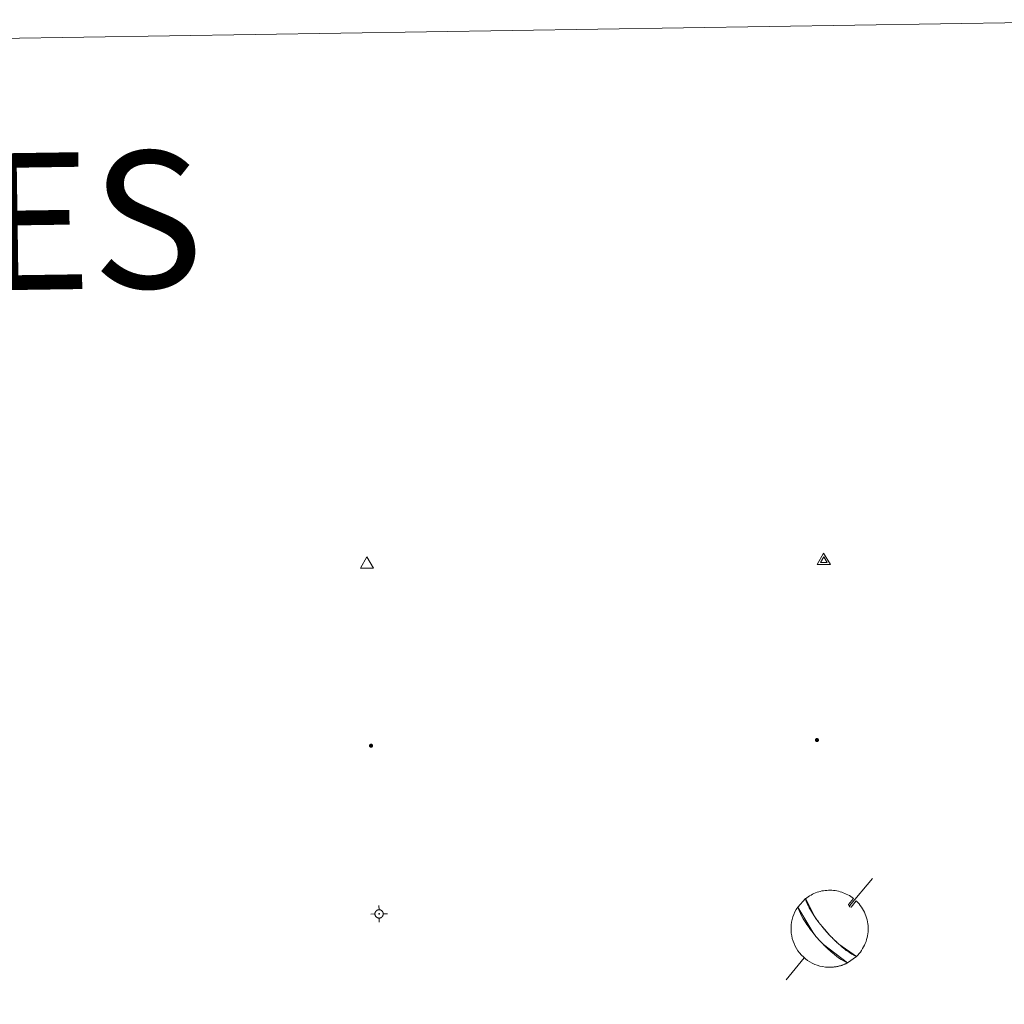
# Model space of a CAD drawing. Units: metres. Extents: x 607618 to 612119, y 4661777 to 4664816.
# Drawn here: x 608257 to 608365, y 4663412 to 4663520 of the extents above; entities that cross this region are included whole.
import ezdxf
from ezdxf.enums import TextEntityAlignment as Align

# ---------------------------------------------------------------- set-up
doc = ezdxf.new("R2010")
doc.units = ezdxf.units.M
doc.header["$MEASUREMENT"] = 0
for name, color, linetype, lineweight in [('Carátula', 7, 'Continuous', 5), ('Level 63', 7, 'Continuous', 0), ('Level 7', 1, 'Continuous', 0), ('Level 8', 19, 'Continuous', 0), ('Level 9', 7, 'Continuous', 0)]:
    doc.layers.add(name, color=color, linetype=linetype, lineweight=lineweight)
doc.styles.add('Arial', font='ARIAL.TTF', dxfattribs={"height": 0.2})

# ---------------------------------------------------------------- blocks, each defined once
blk = doc.blocks.new('5VG4OR')
at = {"layer": 'Carátula', "color": 250, "linetype": 'Continuous', "lineweight": 5}
blk.add_3dface([(9, -5.9), (-9, -5.9), (0, 9.7)], dxfattribs=at)
blk = doc.blocks.new('5VROI')
at = {"layer": 'Carátula', "color": 250, "linetype": 'Continuous', "lineweight": 5}
for points in [[(8.9, -5.2), (-9.1, -5.2), (-0.2, 10.4)], [(-0.2, 5.2), (4.3, -2.6), (-4.7, -2.6)]]:
    blk.add_3dface(points, dxfattribs=at)
blk = doc.blocks.new('5NIVB')
at = {"layer": 'Carátula', "color": 7, "linetype": 'Continuous', "lineweight": 5, "flags": 128}
for points in [[(4.12, 25.5), (4.09, 25.68), (4.09, 25.88), (4.06, 26.06), (4.03, 26.28), (3.97, 26.46), (3.91, 26.65), (3.85, 26.83), (3.79, 27.02), (3.7, 27.2), (3.58, 27.38), (3.49, 27.56), (3.37, 27.71), (3.24, 27.9), (3.13, 28.04), (2.98, 28.15), (2.86, 28.32), (2.71, 28.44), (2.53, 28.55), (2.38, 28.68), (2.19, 28.78), (2, 28.89), (1.84, 28.98), (1.65, 29.04), (1.47, 29.1), (1.26, 29.16), (1.08, 29.21), (0.87, 29.26), (0.69, 29.28), (0.48, 29.28), (0.3, 29.32), (0.12, 29.27), (-0.09, 29.28), (-0.27, 29.26), (-0.48, 29.22), (-0.66, 29.16), (-0.87, 29.1), (-1.06, 29.04), (-1.24, 28.97), (-1.43, 28.9), (-1.6, 28.78), (-1.78, 28.67), (-1.93, 28.56), (-2.12, 28.44), (-2.26, 28.31), (-2.38, 28.18), (-2.53, 28.04), (-2.65, 27.89), (-2.77, 27.72), (-2.89, 27.56), (-2.98, 27.38), (-3.1, 27.2), (-3.19, 27.01), (-3.25, 26.84), (-3.31, 26.66), (-3.37, 26.46), (-3.43, 26.28), (-3.46, 26.06), (-3.49, 25.88), (-3.5, 25.68), (-3.52, 25.5), (-3.5, 25.32), (-3.49, 25.1), (-3.46, 24.92), (-3.44, 24.7), (-3.38, 24.52), (-3.31, 24.32), (-3.26, 24.13), (-3.19, 23.95), (-3.1, 23.78), (-2.98, 23.6), (-2.89, 23.42), (-2.78, 23.25), (-2.65, 23.08), (-2.53, 22.92), (-2.39, 22.82), (-2.26, 22.65), (-2.11, 22.54), (-1.93, 22.42), (-1.78, 22.29), (-1.6, 22.2), (-1.42, 22.08), (-1.24, 22), (-1.06, 21.94), (-0.88, 21.87), (-0.67, 21.82), (-0.48, 21.76), (-0.27, 21.72), (-0.09, 21.7), (0.12, 21.7), (0.3, 21.66), (0.48, 21.69), (0.69, 21.7), (0.87, 21.72), (1.08, 21.76), (1.25, 21.82), (1.47, 21.87), (1.65, 21.94), (1.83, 22), (2.02, 22.08), (2.19, 22.2)], [(0.3, 29.32), (0.29, 33.14)], [(-3.52, 25.5), (-7.35, 25.5)], [(0.69, 25.5), (0.69, 25.52), (0.68, 25.54), (0.68, 25.56), (0.67, 25.58), (0.66, 25.6), (0.66, 25.62), (0.66, 25.64), (0.65, 25.64), (0.64, 25.66), (0.64, 25.68), (0.62, 25.69), (0.61, 25.71), (0.6, 25.73), (0.59, 25.75), (0.57, 25.75), (0.56, 25.77), (0.54, 25.79), (0.53, 25.79), (0.51, 25.82), (0.49, 25.82), (0.47, 25.84), (0.46, 25.84), (0.44, 25.86), (0.42, 25.86), (0.4, 25.86), (0.38, 25.88), (0.36, 25.88), (0.34, 25.88), (0.32, 25.88), (0.3, 25.88), (0.28, 25.88), (0.26, 25.88), (0.24, 25.88), (0.22, 25.88), (0.2, 25.86), (0.18, 25.86), (0.16, 25.86), (0.14, 25.83), (0.12, 25.83), (0.1, 25.81), (0.09, 25.81), (0.07, 25.79), (0.05, 25.79), (0.04, 25.78), (0.02, 25.76), (0.01, 25.76), (0, 25.74), (-0.02, 25.72), (-0.03, 25.7), (-0.04, 25.68), (-0.05, 25.66), (-0.06, 25.64), (-0.06, 25.64), (-0.08, 25.62), (-0.09, 25.6), (-0.09, 25.58), (-0.08, 25.56), (-0.09, 25.54), (-0.09, 25.52), (-0.09, 25.5), (-0.09, 25.46), (-0.09, 25.44), (-0.08, 25.42), (-0.08, 25.4), (-0.08, 25.38), (-0.07, 25.38), (-0.06, 25.36), (-0.06, 25.34), (-0.05, 25.32), (-0.04, 25.3), (-0.03, 25.28), (-0.02, 25.26), (0, 25.24), (0.01, 25.22), (0.02, 25.22), (0.04, 25.19), (0.05, 25.17), (0.07, 25.17), (0.08, 25.15), (0.09, 25.15), (0.11, 25.13), (0.13, 25.13), (0.15, 25.12), (0.17, 25.12), (0.19, 25.12), (0.22, 25.1), (0.24, 25.1), (0.26, 25.1), (0.28, 25.1), (0.3, 25.1), (0.32, 25.1), (0.34, 25.1), (0.36, 25.1), (0.38, 25.1), (0.39, 25.12), (0.41, 25.12), (0.43, 25.12), (0.45, 25.14), (0.46, 25.14), (0.49, 25.16)], [(0.3, 21.66), (0.3, 17.84)], [(0.49, 25.16), (0.51, 25.15), (0.53, 25.17), (0.54, 25.17), (0.56, 25.19), (0.57, 25.21), (0.59, 25.21), (0.6, 25.23), (0.61, 25.25), (0.62, 25.27), (0.64, 25.3), (0.64, 25.32), (0.65, 25.34), (0.66, 25.36), (0.67, 25.38), (0.68, 25.4), (0.68, 25.42), (0.68, 25.42), (0.68, 25.44), (0.69, 25.46), (0.69, 25.5)], [(2.19, 22.2), (2.36, 22.29), (2.53, 22.42), (2.71, 22.54), (2.86, 22.65), (2.98, 22.82), (3.13, 22.92), (3.25, 23.08), (3.37, 23.25), (3.49, 23.42), (3.58, 23.6), (3.7, 23.78), (3.79, 23.95), (3.84, 24.13), (3.91, 24.32), (3.97, 24.52), (4.03, 24.7), (4.06, 24.92), (4.08, 25.1), (4.09, 25.32), (4.12, 25.5)], [(4.12, 25.5), (7.94, 25.5)]]:
    blk.add_lwpolyline(points, dxfattribs=at)
blk = doc.blocks.new('5PANOT')
at = {"layer": 'Carátula', "linetype": 'Continuous', "lineweight": 5}
h = blk.add_hatch(color=1, dxfattribs=at)
edge = h.paths.add_edge_path()
edge.add_arc((0, 0), 1.89, 270.0012, 630.0012)
blk = doc.blocks.new('5PATER')
at = {"layer": 'Carátula', "linetype": 'Continuous', "lineweight": 5}
h = blk.add_hatch(color=250, dxfattribs=at)
edge = h.paths.add_edge_path()
edge.add_ellipse((0, 0.01), major_axis=(-1.33, -1.34), ratio=0.999422, start_angle=0, end_angle=360)

msp = doc.modelspace()

# ---------------------------------------------------------------- linework, layer by layer
at = {"layer": 'Level 63', "linetype": 'Continuous', "lineweight": 0}
msp.add_polyline3d([(607941.91, 4663513.27, -0.24), (608387.79, 4663520.22, -0.24), (608414.12, 4661833.36, -0.24), (607968.25, 4661826.4, -0.24), (607941.91, 4663513.27, -0.24)], close=True, dxfattribs=at)
at = {"layer": 'Level 63', "color": 5, "linetype": 'Continuous', "lineweight": 0}
for points in [[(608350.62, 4663426.11, -0.12), (608348.11, 4663423.09, -0.12)], [(608347.99, 4663423.24, -0.12), (608348.09, 4663422.99, -0.12), (608348.29, 4663422.95, -0.12)], [(608343.15, 4663417.41, -0.12), (608341.16, 4663414.98, -0.12)]]:
    msp.add_polyline3d(points, dxfattribs=at)
at = {"layer": 'Level 63', "color": 9, "linetype": 'Continuous', "lineweight": 0}
for points in [[(608345.6, 4663420.26, -0.24), (608345.32, 4663420.58, -0.12), (608345.29, 4663420.62, -0.12), (608345.26, 4663420.66, -0.12), (608345.22, 4663420.7, -0.12), (608345.19, 4663420.74, -0.12), (608345.16, 4663420.78, -0.12), (608345.12, 4663420.82, -0.12), (608345.08, 4663420.87, -0.12), (608345.04, 4663420.91, -0.12), (608345, 4663420.97, -0.12), (608344.96, 4663421.02, -0.12), (608344.92, 4663421.07, -0.12), (608344.87, 4663421.13, -0.12), (608344.83, 4663421.19, -0.12), (608344.78, 4663421.26, -0.12), (608344.72, 4663421.33, -0.12), (608344.66, 4663421.41, -0.12), (608344.6, 4663421.49, -0.12), (608344.54, 4663421.58, -0.12), (608344.47, 4663421.67, -0.12), (608344.39, 4663421.78, -0.12), (608344.31, 4663421.89, -0.12), (608344.23, 4663422.02, -0.12), (608344.14, 4663422.16, -0.12), (608344.04, 4663422.31, -0.12), (608343.93, 4663422.48, -0.12), (608343.82, 4663422.67, -0.12), (608343.7, 4663422.88, -0.12), (608343.58, 4663423.11, -0.12), (608343.47, 4663423.35, -0.12), (608343.36, 4663423.61, -0.12), (608343.28, 4663423.88, -0.24), (608343.42, 4663423.99, -0.12), (608343.57, 4663424.1, -0.12), (608343.73, 4663424.2, -0.12), (608343.89, 4663424.29, -0.12), (608344.05, 4663424.37, -0.12), (608344.21, 4663424.45, -0.12), (608344.38, 4663424.52, -0.12), (608344.56, 4663424.59, -0.12), (608344.73, 4663424.64, -0.12), (608344.91, 4663424.69, -0.12), (608345.08, 4663424.73, -0.12), (608345.26, 4663424.76, -0.12), (608345.45, 4663424.79, -0.12), (608345.63, 4663424.8, -0.12), (608345.81, 4663424.81, -0.12), (608346, 4663424.81, -0.12), (608346.18, 4663424.81, -0.12), (608346.36, 4663424.79, -0.12), (608346.54, 4663424.77, -0.12), (608346.72, 4663424.74, -0.12), (608346.9, 4663424.7, -0.12), (608347.08, 4663424.65, -0.12), (608347.26, 4663424.6, -0.12), (608347.43, 4663424.54, -0.12), (608347.6, 4663424.47, -0.12), (608347.76, 4663424.39, -0.12), (608347.93, 4663424.31, -0.12), (608348.09, 4663424.22, -0.12), (608348.24, 4663424.12, -0.12), (608348.39, 4663424.02, -0.12), (608348.54, 4663423.91, -0.24), (608347.99, 4663423.24, -0.12), (608348.09, 4663422.99, -0.12), (608348.29, 4663422.95, -0.12), (608348.85, 4663423.65, -0.12), (608349.01, 4663423.48, -0.12), (608349.15, 4663423.32, -0.12), (608349.29, 4663423.15, -0.12), (608349.42, 4663422.97, -0.12), (608349.54, 4663422.79, -0.12), (608349.64, 4663422.59, -0.12), (608349.74, 4663422.4, -0.12), (608349.83, 4663422.2, -0.12), (608349.91, 4663421.99, -0.12), (608349.98, 4663421.79, -0.12), (608350.04, 4663421.57, -0.12), (608350.08, 4663421.36, -0.12), (608350.12, 4663421.14, -0.12), (608350.14, 4663420.93, -0.12), (608350.15, 4663420.71, -0.12), (608350.15, 4663420.49, -0.12), (608350.14, 4663420.27, -0.12), (608350.12, 4663420.05, -0.12), (608350.08, 4663419.83, -0.12), (608350.04, 4663419.62, -0.12), (608349.98, 4663419.41, -0.12), (608349.92, 4663419.2, -0.12), (608349.84, 4663418.99, -0.12), (608349.75, 4663418.79, -0.12), (608349.65, 4663418.6, -0.12), (608349.54, 4663418.41, -0.12), (608349.42, 4663418.22, -0.12), (608349.3, 4663418.04, -0.12), (608349.16, 4663417.87, -0.12), (608349.01, 4663417.71, -0.12), (608348.86, 4663417.55, -0.24), (608346.94, 4663418.9, -0.12), (608346.85, 4663418.99, -0.12), (608346.76, 4663419.06, -0.12), (608346.69, 4663419.14, -0.12), (608346.62, 4663419.2, -0.12), (608346.55, 4663419.27, -0.12), (608346.49, 4663419.33, -0.12), (608346.43, 4663419.39, -0.12), (608346.38, 4663419.44, -0.12), (608346.32, 4663419.49, -0.12), (608346.28, 4663419.54, -0.12), (608346.23, 4663419.59, -0.12), (608346.19, 4663419.63, -0.12), (608346.14, 4663419.67, -0.12), (608346.1, 4663419.71, -0.12), (608346.07, 4663419.75, -0.12), (608346.03, 4663419.79, -0.12), (608345.99, 4663419.83, -0.12), (608345.96, 4663419.87, -0.12), (608345.92, 4663419.9, -0.12), (608345.89, 4663419.94, -0.12), (608345.86, 4663419.97, -0.12), (608345.83, 4663420.01, -0.12), (608345.8, 4663420.04, -0.12), (608345.77, 4663420.07, -0.12), (608345.74, 4663420.1, -0.12), (608345.71, 4663420.13, -0.12), (608345.68, 4663420.17, -0.12), (608345.66, 4663420.2, -0.12), (608345.63, 4663420.23, -0.12), (608345.6, 4663420.26, -0.24)], [(608346.05, 4663416.37, -0.24), (608346.05, 4663416.37, -0.12), (608345.75, 4663416.37, -0.12), (608345.46, 4663416.39, -0.12), (608345.16, 4663416.44, -0.12), (608344.87, 4663416.5, -0.12), (608344.58, 4663416.59, -0.12), (608344.3, 4663416.69, -0.12), (608344.03, 4663416.82, -0.12), (608343.77, 4663416.96, -0.12), (608343.52, 4663417.13, -0.12), (608343.28, 4663417.31, -0.12), (608343.05, 4663417.5, -0.12), (608342.84, 4663417.71, -0.12), (608342.64, 4663417.94, -0.12), (608342.46, 4663418.18, -0.12), (608342.3, 4663418.43, -0.12), (608342.16, 4663418.69, -0.12), (608342.03, 4663418.96, -0.12), (608341.93, 4663419.24, -0.12), (608341.84, 4663419.53, -0.12), (608341.78, 4663419.82, -0.12), (608341.73, 4663420.12, -0.12), (608341.71, 4663420.41, -0.12), (608341.71, 4663420.71, -0.12), (608341.73, 4663421.01, -0.12), (608341.77, 4663421.31, -0.12), (608341.83, 4663421.6, -0.12), (608341.91, 4663421.89, -0.12), (608342.01, 4663422.17, -0.12), (608342.13, 4663422.44, -0.12), (608342.27, 4663422.71, -0.12), (608342.43, 4663422.96, -0.24), (608344.19, 4663420.04, -0.12), (608344.26, 4663419.96, -0.12), (608344.33, 4663419.87, -0.12), (608344.4, 4663419.79, -0.12), (608344.46, 4663419.72, -0.12), (608344.53, 4663419.64, -0.12), (608344.59, 4663419.57, -0.12), (608344.66, 4663419.49, -0.12), (608344.72, 4663419.42, -0.12), (608344.79, 4663419.35, -0.12), (608344.85, 4663419.27, -0.12), (608344.92, 4663419.2, -0.12), (608344.99, 4663419.13, -0.12), (608345.06, 4663419.05, -0.12), (608345.14, 4663418.97, -0.12), (608345.22, 4663418.89, -0.12), (608345.3, 4663418.81, -0.12), (608345.39, 4663418.72, -0.12), (608345.49, 4663418.62, -0.12), (608345.59, 4663418.52, -0.12), (608345.7, 4663418.42, -0.12), (608345.82, 4663418.31, -0.12), (608345.96, 4663418.19, -0.12), (608346.11, 4663418.06, -0.12), (608346.27, 4663417.91, -0.12), (608346.46, 4663417.76, -0.12), (608346.67, 4663417.59, -0.12), (608346.92, 4663417.42, -0.12), (608347.2, 4663417.23, -0.12), (608347.51, 4663417.03, -0.12), (608347.86, 4663416.84, -0.24), (608347.81, 4663416.81, -0.12), (608347.75, 4663416.78, -0.12), (608347.7, 4663416.76, -0.12), (608347.64, 4663416.73, -0.12), (608347.59, 4663416.71, -0.12), (608347.53, 4663416.69, -0.12), (608347.48, 4663416.66, -0.12), (608347.42, 4663416.64, -0.12), (608347.36, 4663416.62, -0.12), (608347.3, 4663416.6, -0.12), (608347.25, 4663416.58, -0.12), (608347.19, 4663416.56, -0.12), (608347.13, 4663416.54, -0.12), (608347.07, 4663416.53, -0.12), (608347.01, 4663416.51, -0.12), (608346.95, 4663416.49, -0.12), (608346.9, 4663416.48, -0.12), (608346.84, 4663416.47, -0.12), (608346.78, 4663416.45, -0.12), (608346.72, 4663416.44, -0.12), (608346.66, 4663416.43, -0.12), (608346.6, 4663416.42, -0.12), (608346.54, 4663416.41, -0.12), (608346.48, 4663416.4, -0.12), (608346.42, 4663416.4, -0.12), (608346.36, 4663416.39, -0.12), (608346.3, 4663416.39, -0.12), (608346.23, 4663416.38, -0.12), (608346.17, 4663416.38, -0.12), (608346.11, 4663416.37, -0.12), (608346.05, 4663416.37, -0.24)]]:
    msp.add_polyline3d(points, close=True, dxfattribs=at)
at = {"layer": 'Level 63', "color": 5, "linetype": 'Continuous', "lineweight": 0}
msp.add_polyline3d([(608347.88, 4663416.84, -0.12), (608345.26, 4663418.85, -0.12), (608345.18, 4663418.93, -0.12), (608345.1, 4663419.01, -0.12), (608345.03, 4663419.09, -0.12), (608344.96, 4663419.17, -0.12), (608344.89, 4663419.24, -0.12), (608344.82, 4663419.31, -0.12), (608344.75, 4663419.39, -0.12), (608344.69, 4663419.46, -0.12), (608344.62, 4663419.53, -0.12), (608344.56, 4663419.61, -0.12), (608344.49, 4663419.68, -0.12), (608344.43, 4663419.76, -0.12), (608344.36, 4663419.84, -0.12), (608344.3, 4663419.92, -0.12), (608344.23, 4663420, -0.12), (608344.15, 4663420.09, -0.12), (608344.08, 4663420.18, -0.12), (608344, 4663420.28, -0.12), (608343.92, 4663420.39, -0.12), (608343.84, 4663420.5, -0.12), (608343.74, 4663420.62, -0.12), (608343.65, 4663420.76, -0.12), (608343.54, 4663420.91, -0.12), (608343.43, 4663421.07, -0.12), (608343.31, 4663421.25, -0.12), (608343.18, 4663421.46, -0.12), (608343.04, 4663421.69, -0.12), (608342.89, 4663421.95, -0.12), (608342.74, 4663422.25, -0.12), (608342.58, 4663422.59, -0.12), (608342.43, 4663422.96, -0.24), (608343.3, 4663423.89, -0.12), (608344.36, 4663421.83, -0.12), (608344.43, 4663421.72, -0.12), (608344.5, 4663421.62, -0.12), (608344.57, 4663421.53, -0.12), (608344.64, 4663421.44, -0.12), (608344.69, 4663421.37, -0.12), (608344.75, 4663421.29, -0.12), (608344.8, 4663421.22, -0.12), (608344.85, 4663421.16, -0.12), (608344.9, 4663421.1, -0.12), (608344.94, 4663421.04, -0.12), (608344.98, 4663420.99, -0.12), (608345.03, 4663420.94, -0.12), (608345.06, 4663420.89, -0.12), (608345.1, 4663420.84, -0.12), (608345.14, 4663420.8, -0.12), (608345.17, 4663420.76, -0.12), (608345.21, 4663420.72, -0.12), (608345.24, 4663420.68, -0.12), (608345.27, 4663420.64, -0.12), (608345.3, 4663420.6, -0.12), (608345.34, 4663420.56, -0.12), (608345.37, 4663420.53, -0.12), (608345.4, 4663420.49, -0.12), (608345.43, 4663420.46, -0.12), (608345.46, 4663420.43, -0.12), (608345.48, 4663420.39, -0.12), (608345.51, 4663420.36, -0.12), (608345.54, 4663420.33, -0.12), (608345.57, 4663420.29, -0.12), (608345.6, 4663420.26, -0.24), (608345.93, 4663419.89, -0.12), (608345.97, 4663419.86, -0.12), (608346, 4663419.82, -0.12), (608346.04, 4663419.78, -0.12), (608346.08, 4663419.75, -0.12), (608346.11, 4663419.7, -0.12), (608346.15, 4663419.66, -0.12), (608346.2, 4663419.62, -0.12), (608346.24, 4663419.57, -0.12), (608346.29, 4663419.53, -0.12), (608346.34, 4663419.48, -0.12), (608346.39, 4663419.43, -0.12), (608346.44, 4663419.37, -0.12), (608346.5, 4663419.31, -0.12), (608346.56, 4663419.25, -0.12), (608346.63, 4663419.19, -0.12), (608346.7, 4663419.12, -0.12), (608346.78, 4663419.05, -0.12), (608346.87, 4663418.97, -0.12), (608346.96, 4663418.88, -0.12), (608347.07, 4663418.79, -0.12), (608347.18, 4663418.69, -0.12), (608347.3, 4663418.59, -0.12), (608347.44, 4663418.47, -0.12), (608347.59, 4663418.35, -0.12), (608347.76, 4663418.22, -0.12), (608347.95, 4663418.09, -0.12), (608348.15, 4663417.94, -0.12), (608348.37, 4663417.8, -0.12), (608348.61, 4663417.67, -0.12), (608348.86, 4663417.55, -0.24), (608347.88, 4663416.84, -0.12)], close=True, dxfattribs=at)

# ---------------------------------------------------------------- block references
at = {"layer": 'Level 7', "color": 1, "linetype": 'Continuous', "lineweight": 0, "xscale": 0.120999757228652, "yscale": 0.120999757228652, "rotation": 0.8943848294940134}
msp.add_blockref('5PANOT', (608344.54, 4663441.27, 5584.55), dxfattribs=at)
at = {"layer": 'Level 7', "color": 19, "linetype": 'Continuous', "lineweight": 0, "xscale": 0.120999757228652, "yscale": 0.120999757228652, "rotation": 0.8943848294940134}
msp.add_blockref('5PATER', (608295.7, 4663440.65, 0.01), dxfattribs=at)
at = {"layer": 'Level 8', "color": 19, "linetype": 'Continuous', "lineweight": 0, "xscale": 0.0800001064425734, "yscale": 0.0800001064425734, "rotation": 0.8941628969053547}
for name, p in [('5VG4OR', (608295.24, 4663460.58, 0.26)), ('5VROI', (608345.3, 4663460.93, 0.06))]:
    msp.add_blockref(name, p, dxfattribs=at)
at = {"layer": 'Level 9', "linetype": 'Continuous', "lineweight": 0, "xscale": 0.1199997049616354, "yscale": 0.1199997049616354, "rotation": 0.8944998321205023}
msp.add_blockref('5NIVB', (608296.59, 4663419.16, 0.26), dxfattribs=at)

# ---------------------------------------------------------------- texts
at = {"layer": 'Level 63', "linetype": 'Continuous', "lineweight": 0, "style": 'Arial'}
msp.add_text('SIGNOS PUNTUALES', height=14.9998, rotation=0.8446, dxfattribs=at).set_placement((608179.1, 4663496.95, -0.24), align=Align.MIDDLE_CENTER)

doc.saveas('drawing.dxf')
